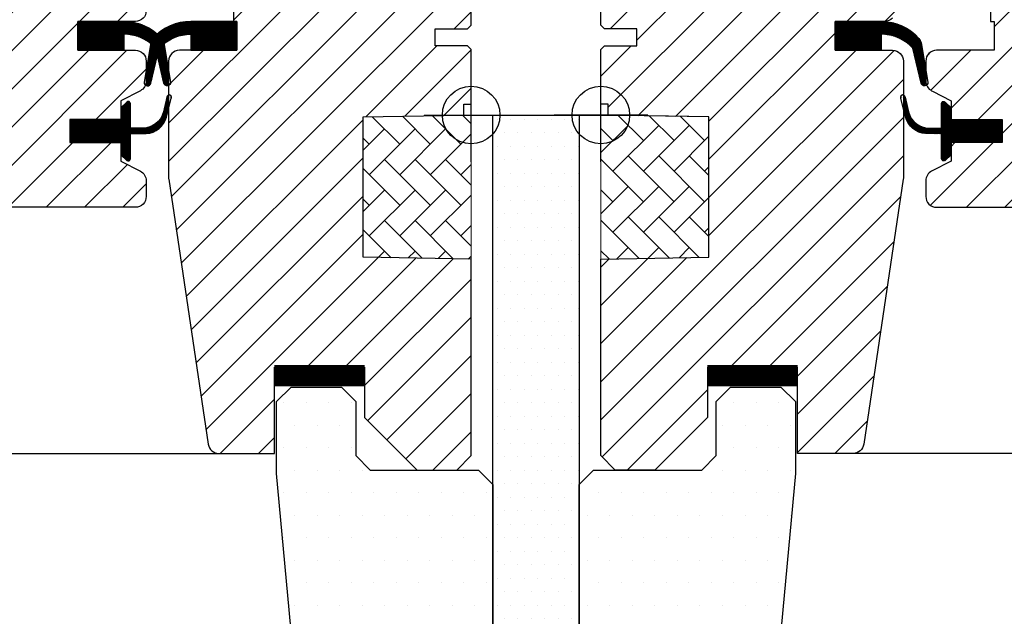
# Model space of a CAD drawing. Units: millimetres. Extents: x -1049 to 2078, y 20 to 1465.
# Drawn here: x 1438 to 1575, y 530 to 613 of the extents above; entities that cross this region are included whole.
import ezdxf

# ---------------------------------------------------------------- set-up
doc = ezdxf.new("R2010")
doc.units = ezdxf.units.MM
doc.header["$LTSCALE"] = 50
doc.header["$MEASUREMENT"] = 0
doc.layers.get('0').update_dxf_attribs({"linetype": 'CONTINUOUS'})
for name, color, linetype in [('C13', 6, 'CONTINUOUS'), ('RAMMER', 7, 'CONTINUOUS'), ('VELUX_EBY', 1, 'CONTINUOUS'), ('VELUX_GASKET', 1, 'CONTINUOUS'), ('VELUX_GGU', 1, 'CONTINUOUS'), ('VELUX_HATCH', 250, 'CONTINUOUS'), ('VELUX_ROOFWINDOW', 1, 'CONTINUOUS')]:
    doc.layers.add(name, color=color, linetype=linetype)
pattern_1 = [(45, (303.0304, -133.2854), (-2.65165, 2.65165), [])]
pattern_2 = [(135, (3119.19586, -390.51233), (0.088388348, 0.088388348), [])]
pattern_3 = [(45, (243.7524, -133.7854), (-2.6516504, 2.6516504), [])]

# ---------------------------------------------------------------- blocks, each defined once
blk = doc.blocks.new('*X10')
at = {"color": 0}
for p, q in [((3.64, -0.57), (3.64, -0.57)), ((5.51, -0.57), (5.51, -0.57)), ((7.39, -0.57), (7.39, -0.57)), ((9.26, -0.57), (9.26, -0.57)), ((11.14, -0.57), (11.14, -0.57)), ((13.01, -0.57), (13.01, -0.57)), ((14.89, -0.57), (14.89, -0.57)), ((4.58, -2.45), (4.58, -2.45)), ((6.45, -2.45), (6.45, -2.45)), ((8.33, -2.45), (8.33, -2.45)), ((10.2, -2.45), (10.2, -2.45)), ((12.08, -2.45), (12.08, -2.45)), ((13.95, -2.45), (13.95, -2.45)), ((3.64, -4.32), (3.64, -4.32)), ((5.51, -4.32), (5.51, -4.32)), ((7.39, -4.32), (7.39, -4.32)), ((9.26, -4.32), (9.26, -4.32)), ((11.14, -4.32), (11.14, -4.32)), ((13.01, -4.32), (13.01, -4.32)), ((14.89, -4.32), (14.89, -4.32)), ((4.58, -6.2), (4.58, -6.2)), ((6.45, -6.2), (6.45, -6.2)), ((8.33, -6.2), (8.33, -6.2)), ((10.2, -6.2), (10.2, -6.2)), ((12.08, -6.2), (12.08, -6.2)), ((13.95, -6.2), (13.95, -6.2)), ((3.64, -8.07), (3.64, -8.07)), ((5.51, -8.07), (5.51, -8.07)), ((7.39, -8.07), (7.39, -8.07)), ((9.26, -8.07), (9.26, -8.07)), ((11.14, -8.07), (11.14, -8.07)), ((13.01, -8.07), (13.01, -8.07)), ((14.89, -8.07), (14.89, -8.07)), ((4.58, -9.95), (4.58, -9.95)), ((6.45, -9.95), (6.45, -9.95)), ((8.33, -9.95), (8.33, -9.95)), ((10.2, -9.95), (10.2, -9.95)), ((12.08, -9.95), (12.08, -9.95)), ((13.95, -9.95), (13.95, -9.95)), ((3.64, -11.82), (3.64, -11.82)), ((5.51, -11.82), (5.51, -11.82)), ((7.39, -11.82), (7.39, -11.82)), ((9.26, -11.82), (9.26, -11.82)), ((11.14, -11.82), (11.14, -11.82)), ((13.01, -11.82), (13.01, -11.82)), ((14.89, -11.82), (14.89, -11.82)), ((4.58, -13.7), (4.58, -13.7)), ((6.45, -13.7), (6.45, -13.7)), ((8.33, -13.7), (8.33, -13.7)), ((10.2, -13.7), (10.2, -13.7)), ((12.08, -13.7), (12.08, -13.7)), ((13.95, -13.7), (13.95, -13.7)), ((3.64, -15.57), (3.64, -15.57)), ((5.51, -15.57), (5.51, -15.57)), ((7.39, -15.57), (7.39, -15.57)), ((9.26, -15.57), (9.26, -15.57)), ((11.14, -15.57), (11.14, -15.57)), ((13.01, -15.57), (13.01, -15.57)), ((14.89, -15.57), (14.89, -15.57)), ((4.58, -17.45), (4.58, -17.45)), ((6.45, -17.45), (6.45, -17.45)), ((8.33, -17.45), (8.33, -17.45)), ((10.2, -17.45), (10.2, -17.45)), ((12.08, -17.45), (12.08, -17.45)), ((13.95, -17.45), (13.95, -17.45)), ((3.64, -19.32), (3.64, -19.32)), ((5.51, -19.32), (5.51, -19.32)), ((7.39, -19.32), (7.39, -19.32)), ((9.26, -19.32), (9.26, -19.32)), ((11.14, -19.32), (11.14, -19.32)), ((13.01, -19.32), (13.01, -19.32)), ((14.89, -19.32), (14.89, -19.32)), ((4.58, -21.2), (4.58, -21.2)), ((6.45, -21.2), (6.45, -21.2)), ((8.33, -21.2), (8.33, -21.2)), ((10.2, -21.2), (10.2, -21.2)), ((12.08, -21.2), (12.08, -21.2)), ((13.95, -21.2), (13.95, -21.2)), ((3.64, -23.07), (3.64, -23.07)), ((5.51, -23.07), (5.51, -23.07)), ((7.39, -23.07), (7.39, -23.07)), ((9.26, -23.07), (9.26, -23.07)), ((11.14, -23.07), (11.14, -23.07)), ((13.01, -23.07), (13.01, -23.07)), ((14.89, -23.07), (14.89, -23.07)), ((4.58, -24.95), (4.58, -24.95)), ((6.45, -24.95), (6.45, -24.95)), ((8.33, -24.95), (8.33, -24.95)), ((10.2, -24.95), (10.2, -24.95)), ((12.08, -24.95), (12.08, -24.95)), ((13.95, -24.95), (13.95, -24.95)), ((3.64, -26.82), (3.64, -26.82)), ((5.51, -26.82), (5.51, -26.82)), ((7.39, -26.82), (7.39, -26.82)), ((9.26, -26.82), (9.26, -26.82)), ((11.14, -26.82), (11.14, -26.82)), ((13.01, -26.82), (13.01, -26.82)), ((14.89, -26.82), (14.89, -26.82)), ((4.58, -28.7), (4.58, -28.7)), ((6.45, -28.7), (6.45, -28.7)), ((8.33, -28.7), (8.33, -28.7)), ((10.2, -28.7), (10.2, -28.7)), ((12.08, -28.7), (12.08, -28.7)), ((13.95, -28.7), (13.95, -28.7)), ((3.64, -30.57), (3.64, -30.57)), ((5.51, -30.57), (5.51, -30.57)), ((7.39, -30.57), (7.39, -30.57)), ((9.26, -30.57), (9.26, -30.57)), ((11.14, -30.57), (11.14, -30.57)), ((13.01, -30.57), (13.01, -30.57)), ((14.89, -30.57), (14.89, -30.57)), ((4.58, -32.45), (4.58, -32.45)), ((6.45, -32.45), (6.45, -32.45)), ((8.33, -32.45), (8.33, -32.45)), ((10.2, -32.45), (10.2, -32.45)), ((12.08, -32.45), (12.08, -32.45)), ((13.95, -32.45), (13.95, -32.45)), ((3.64, -34.32), (3.64, -34.32)), ((5.51, -34.32), (5.51, -34.32)), ((7.39, -34.32), (7.39, -34.32)), ((9.26, -34.32), (9.26, -34.32)), ((11.14, -34.32), (11.14, -34.32)), ((13.01, -34.32), (13.01, -34.32)), ((14.89, -34.32), (14.89, -34.32)), ((4.58, -36.2), (4.58, -36.2)), ((6.45, -36.2), (6.45, -36.2)), ((8.33, -36.2), (8.33, -36.2)), ((10.2, -36.2), (10.2, -36.2)), ((12.08, -36.2), (12.08, -36.2)), ((13.95, -36.2), (13.95, -36.2)), ((3.64, -38.07), (3.64, -38.07)), ((5.51, -38.07), (5.51, -38.07)), ((7.39, -38.07), (7.39, -38.07)), ((9.26, -38.07), (9.26, -38.07)), ((11.14, -38.07), (11.14, -38.07)), ((13.01, -38.07), (13.01, -38.07)), ((14.89, -38.07), (14.89, -38.07)), ((4.58, -39.95), (4.58, -39.95)), ((6.45, -39.95), (6.45, -39.95)), ((8.33, -39.95), (8.33, -39.95)), ((10.2, -39.95), (10.2, -39.95)), ((12.08, -39.95), (12.08, -39.95)), ((13.95, -39.95), (13.95, -39.95)), ((3.64, -41.82), (3.64, -41.82)), ((5.51, -41.82), (5.51, -41.82)), ((7.39, -41.82), (7.39, -41.82)), ((9.26, -41.82), (9.26, -41.82)), ((11.14, -41.82), (11.14, -41.82)), ((13.01, -41.82), (13.01, -41.82)), ((14.89, -41.82), (14.89, -41.82)), ((4.58, -43.7), (4.58, -43.7)), ((6.45, -43.7), (6.45, -43.7)), ((8.33, -43.7), (8.33, -43.7)), ((10.2, -43.7), (10.2, -43.7)), ((12.08, -43.7), (12.08, -43.7)), ((13.95, -43.7), (13.95, -43.7)), ((3.64, -45.57), (3.64, -45.57)), ((5.51, -45.57), (5.51, -45.57)), ((7.39, -45.57), (7.39, -45.57)), ((9.26, -45.57), (9.26, -45.57)), ((11.14, -45.57), (11.14, -45.57)), ((13.01, -45.57), (13.01, -45.57)), ((14.89, -45.57), (14.89, -45.57)), ((4.58, -47.45), (4.58, -47.45)), ((6.45, -47.45), (6.45, -47.45)), ((8.33, -47.45), (8.33, -47.45)), ((10.2, -47.45), (10.2, -47.45)), ((12.08, -47.45), (12.08, -47.45)), ((13.95, -47.45), (13.95, -47.45)), ((3.64, -49.32), (3.64, -49.32)), ((5.51, -49.32), (5.51, -49.32)), ((7.39, -49.32), (7.39, -49.32)), ((9.26, -49.32), (9.26, -49.32)), ((11.14, -49.32), (11.14, -49.32)), ((13.01, -49.32), (13.01, -49.32)), ((14.89, -49.32), (14.89, -49.32)), ((4.58, -51.2), (4.58, -51.2)), ((6.45, -51.2), (6.45, -51.2)), ((8.33, -51.2), (8.33, -51.2)), ((10.2, -51.2), (10.2, -51.2)), ((12.08, -51.2), (12.08, -51.2)), ((13.95, -51.2), (13.95, -51.2)), ((3.64, -53.07), (3.64, -53.07)), ((5.51, -53.07), (5.51, -53.07)), ((7.39, -53.07), (7.39, -53.07)), ((9.26, -53.07), (9.26, -53.07)), ((11.14, -53.07), (11.14, -53.07)), ((13.01, -53.07), (13.01, -53.07)), ((14.89, -53.07), (14.89, -53.07)), ((4.58, -54.95), (4.58, -54.95)), ((6.45, -54.95), (6.45, -54.95)), ((8.33, -54.95), (8.33, -54.95)), ((10.2, -54.95), (10.2, -54.95)), ((12.08, -54.95), (12.08, -54.95)), ((13.95, -54.95), (13.95, -54.95)), ((3.64, -56.82), (3.64, -56.82)), ((5.51, -56.82), (5.51, -56.82)), ((7.39, -56.82), (7.39, -56.82)), ((9.26, -56.82), (9.26, -56.82)), ((11.14, -56.82), (11.14, -56.82)), ((13.01, -56.82), (13.01, -56.82)), ((14.89, -56.82), (14.89, -56.82)), ((4.58, -58.7), (4.58, -58.7)), ((6.45, -58.7), (6.45, -58.7)), ((8.33, -58.7), (8.33, -58.7)), ((10.2, -58.7), (10.2, -58.7)), ((12.08, -58.7), (12.08, -58.7)), ((13.95, -58.7), (13.95, -58.7)), ((3.64, -60.57), (3.64, -60.57)), ((5.51, -60.57), (5.51, -60.57)), ((7.39, -60.57), (7.39, -60.57)), ((9.26, -60.57), (9.26, -60.57)), ((11.14, -60.57), (11.14, -60.57)), ((13.01, -60.57), (13.01, -60.57)), ((14.89, -60.57), (14.89, -60.57)), ((4.58, -62.45), (4.58, -62.45)), ((6.45, -62.45), (6.45, -62.45)), ((8.33, -62.45), (8.33, -62.45)), ((10.2, -62.45), (10.2, -62.45)), ((12.08, -62.45), (12.08, -62.45)), ((13.95, -62.45), (13.95, -62.45)), ((3.64, -64.32), (3.64, -64.32)), ((5.51, -64.32), (5.51, -64.32)), ((7.39, -64.32), (7.39, -64.32)), ((9.26, -64.32), (9.26, -64.32)), ((11.14, -64.32), (11.14, -64.32)), ((13.01, -64.32), (13.01, -64.32)), ((14.89, -64.32), (14.89, -64.32)), ((4.58, -66.2), (4.58, -66.2)), ((6.45, -66.2), (6.45, -66.2)), ((8.33, -66.2), (8.33, -66.2)), ((10.2, -66.2), (10.2, -66.2)), ((12.08, -66.2), (12.08, -66.2)), ((13.95, -66.2), (13.95, -66.2)), ((3.64, -68.07), (3.64, -68.07)), ((5.51, -68.07), (5.51, -68.07)), ((7.39, -68.07), (7.39, -68.07)), ((9.26, -68.07), (9.26, -68.07)), ((11.14, -68.07), (11.14, -68.07)), ((13.01, -68.07), (13.01, -68.07)), ((14.89, -68.07), (14.89, -68.07)), ((4.58, -69.95), (4.58, -69.95)), ((6.45, -69.95), (6.45, -69.95)), ((8.33, -69.95), (8.33, -69.95)), ((10.2, -69.95), (10.2, -69.95)), ((12.08, -69.95), (12.08, -69.95)), ((13.95, -69.95), (13.95, -69.95)), ((3.64, -71.82), (3.64, -71.82)), ((5.51, -71.82), (5.51, -71.82)), ((7.39, -71.82), (7.39, -71.82)), ((9.26, -71.82), (9.26, -71.82)), ((11.14, -71.82), (11.14, -71.82)), ((13.01, -71.82), (13.01, -71.82)), ((14.89, -71.82), (14.89, -71.82)), ((6.45, -73.7), (6.45, -73.7)), ((8.33, -73.7), (8.33, -73.7)), ((10.2, -73.7), (10.2, -73.7)), ((12.08, -73.7), (12.08, -73.7))]:
    blk.add_line(p, q, dxfattribs=at)
blk = doc.blocks.new('*X11')
at = {"color": 0}
for p, q in [((-26.05, -39.95), (-26.05, -39.95)), ((-22.92, -39.95), (-22.92, -39.95)), ((-19.8, -39.95), (-19.8, -39.95)), ((-16.67, -39.95), (-16.67, -39.95)), ((36.45, -39.95), (36.45, -39.95)), ((39.58, -39.95), (39.58, -39.95)), ((42.7, -39.95), (42.7, -39.95)), ((-24.49, -43.07), (-24.49, -43.07)), ((-21.36, -43.07), (-21.36, -43.07)), ((-18.24, -43.07), (-18.24, -43.07)), ((34.89, -43.07), (34.89, -43.07)), ((38.01, -43.07), (38.01, -43.07)), ((41.14, -43.07), (41.14, -43.07)), ((44.26, -43.07), (44.26, -43.07)), ((-26.05, -46.2), (-26.05, -46.2)), ((-22.92, -46.2), (-22.92, -46.2)), ((-19.8, -46.2), (-19.8, -46.2)), ((-16.67, -46.2), (-16.67, -46.2)), ((36.45, -46.2), (36.45, -46.2)), ((39.58, -46.2), (39.58, -46.2)), ((42.7, -46.2), (42.7, -46.2)), ((-24.49, -49.32), (-24.49, -49.32)), ((-21.36, -49.32), (-21.36, -49.32)), ((-18.24, -49.32), (-18.24, -49.32)), ((-15.11, -49.32), (-15.11, -49.32)), ((-11.99, -49.32), (-11.99, -49.32)), ((-8.86, -49.32), (-8.86, -49.32)), ((-5.74, -49.32), (-5.74, -49.32)), ((-2.61, -49.32), (-2.61, -49.32)), ((0.51, -49.32), (0.51, -49.32)), ((19.26, -49.32), (19.26, -49.32)), ((22.39, -49.32), (22.39, -49.32)), ((25.51, -49.32), (25.51, -49.32)), ((28.64, -49.32), (28.64, -49.32)), ((31.76, -49.32), (31.76, -49.32)), ((34.89, -49.32), (34.89, -49.32)), ((38.01, -49.32), (38.01, -49.32)), ((41.14, -49.32), (41.14, -49.32)), ((44.26, -49.32), (44.26, -49.32)), ((-26.05, -52.45), (-26.05, -52.45)), ((-22.92, -52.45), (-22.92, -52.45)), ((-19.8, -52.45), (-19.8, -52.45)), ((-16.67, -52.45), (-16.67, -52.45)), ((-13.55, -52.45), (-13.55, -52.45)), ((-10.42, -52.45), (-10.42, -52.45)), ((-7.3, -52.45), (-7.3, -52.45)), ((-4.17, -52.45), (-4.17, -52.45)), ((-1.05, -52.45), (-1.05, -52.45)), ((2.08, -52.45), (2.08, -52.45)), ((17.7, -52.45), (17.7, -52.45)), ((20.83, -52.45), (20.83, -52.45)), ((23.95, -52.45), (23.95, -52.45)), ((27.08, -52.45), (27.08, -52.45)), ((30.2, -52.45), (30.2, -52.45)), ((33.33, -52.45), (33.33, -52.45)), ((36.45, -52.45), (36.45, -52.45)), ((39.58, -52.45), (39.58, -52.45)), ((42.7, -52.45), (42.7, -52.45)), ((-24.49, -55.57), (-24.49, -55.57)), ((-21.36, -55.57), (-21.36, -55.57)), ((-18.24, -55.57), (-18.24, -55.57)), ((-15.11, -55.57), (-15.11, -55.57)), ((-11.99, -55.57), (-11.99, -55.57)), ((-8.86, -55.57), (-8.86, -55.57)), ((-5.74, -55.57), (-5.74, -55.57)), ((-2.61, -55.57), (-2.61, -55.57)), ((0.51, -55.57), (0.51, -55.57)), ((16.14, -55.57), (16.14, -55.57)), ((19.26, -55.57), (19.26, -55.57)), ((22.39, -55.57), (22.39, -55.57)), ((25.51, -55.57), (25.51, -55.57)), ((28.64, -55.57), (28.64, -55.57)), ((31.76, -55.57), (31.76, -55.57)), ((34.89, -55.57), (34.89, -55.57)), ((38.01, -55.57), (38.01, -55.57)), ((41.14, -55.57), (41.14, -55.57)), ((44.26, -55.57), (44.26, -55.57)), ((-26.05, -58.7), (-26.05, -58.7)), ((-22.92, -58.7), (-22.92, -58.7)), ((-19.8, -58.7), (-19.8, -58.7)), ((-16.67, -58.7), (-16.67, -58.7)), ((-13.55, -58.7), (-13.55, -58.7)), ((-10.42, -58.7), (-10.42, -58.7)), ((-7.3, -58.7), (-7.3, -58.7)), ((-4.17, -58.7), (-4.17, -58.7)), ((-1.05, -58.7), (-1.05, -58.7)), ((2.08, -58.7), (2.08, -58.7)), ((17.7, -58.7), (17.7, -58.7)), ((20.83, -58.7), (20.83, -58.7)), ((23.95, -58.7), (23.95, -58.7)), ((27.08, -58.7), (27.08, -58.7)), ((30.2, -58.7), (30.2, -58.7)), ((33.33, -58.7), (33.33, -58.7)), ((36.45, -58.7), (36.45, -58.7)), ((39.58, -58.7), (39.58, -58.7)), ((42.7, -58.7), (42.7, -58.7)), ((-24.49, -61.82), (-24.49, -61.82)), ((-21.36, -61.82), (-21.36, -61.82)), ((-18.24, -61.82), (-18.24, -61.82)), ((-15.11, -61.82), (-15.11, -61.82)), ((-11.99, -61.82), (-11.99, -61.82)), ((-8.86, -61.82), (-8.86, -61.82)), ((-5.74, -61.82), (-5.74, -61.82)), ((-2.61, -61.82), (-2.61, -61.82)), ((0.51, -61.82), (0.51, -61.82)), ((16.14, -61.82), (16.14, -61.82)), ((19.26, -61.82), (19.26, -61.82)), ((22.39, -61.82), (22.39, -61.82)), ((25.51, -61.82), (25.51, -61.82)), ((28.64, -61.82), (28.64, -61.82)), ((31.76, -61.82), (31.76, -61.82)), ((34.89, -61.82), (34.89, -61.82)), ((38.01, -61.82), (38.01, -61.82)), ((41.14, -61.82), (41.14, -61.82)), ((-22.92, -64.95), (-22.92, -64.95)), ((-19.8, -64.95), (-19.8, -64.95)), ((-16.67, -64.95), (-16.67, -64.95)), ((-13.55, -64.95), (-13.55, -64.95)), ((-10.42, -64.95), (-10.42, -64.95)), ((-7.3, -64.95), (-7.3, -64.95)), ((-4.17, -64.95), (-4.17, -64.95)), ((-1.05, -64.95), (-1.05, -64.95)), ((2.08, -64.95), (2.08, -64.95)), ((17.7, -64.95), (17.7, -64.95)), ((20.83, -64.95), (20.83, -64.95)), ((23.95, -64.95), (23.95, -64.95)), ((27.08, -64.95), (27.08, -64.95)), ((30.2, -64.95), (30.2, -64.95)), ((33.33, -64.95), (33.33, -64.95)), ((36.45, -64.95), (36.45, -64.95)), ((39.58, -64.95), (39.58, -64.95)), ((42.7, -64.95), (42.7, -64.95)), ((-24.49, -68.07), (-24.49, -68.07)), ((-21.36, -68.07), (-21.36, -68.07)), ((-18.24, -68.07), (-18.24, -68.07)), ((-15.11, -68.07), (-15.11, -68.07)), ((-11.99, -68.07), (-11.99, -68.07)), ((-8.86, -68.07), (-8.86, -68.07)), ((-5.74, -68.07), (-5.74, -68.07)), ((-2.61, -68.07), (-2.61, -68.07)), ((0.51, -68.07), (0.51, -68.07)), ((16.14, -68.07), (16.14, -68.07)), ((19.26, -68.07), (19.26, -68.07)), ((22.39, -68.07), (22.39, -68.07)), ((25.51, -68.07), (25.51, -68.07)), ((28.64, -68.07), (28.64, -68.07)), ((31.76, -68.07), (31.76, -68.07)), ((34.89, -68.07), (34.89, -68.07)), ((38.01, -68.07), (38.01, -68.07)), ((41.14, -68.07), (41.14, -68.07))]:
    blk.add_line(p, q, dxfattribs=at)
blk = doc.blocks.new('V21EBY_large')
at = {"layer": 'VELUX_EBY', "color": 1}
blk.add_lwpolyline([(15, 0), (15, -72), (13, -74), (5, -74), (3, -72), (3, 0)], close=True, dxfattribs=at)
for points in [[(3, -61.55), (3, -74)], [(-19.7, -128.54), (-27, -49.8), (-27, -39.8), (-25, -37.8), (-18, -37.8), (-16, -39.8), (-16, -47.3), (-14, -49.3), (1, -49.3), (3, -51.3), (3, -74)]]:
    blk.add_lwpolyline(points, dxfattribs=at)
blk.add_lwpolyline([(15, -74), (15, -51.3), (17, -49.3), (32, -49.3), (34, -47.3), (34, -39.8), (36, -37.8), (43, -37.8), (45, -39.8), (45, -49.8), (37.7, -128.54, -0.387373)], format="xyb", dxfattribs=at)
at = {"layer": 'VELUX_HATCH', "color": 1, "linetype": 'Continuous'}
for name in ['*X10', '*X11']:
    blk.add_blockref(name, (0, 0), dxfattribs=at)
blk = doc.blocks.new('V21_PAKNING')
at = {"layer": 'VELUX_ROOFWINDOW', "const_width": 3}
blk.add_lwpolyline([(27.3, -36.2), (14.8, -36.2)], dxfattribs=at)
blk = doc.blocks.new('V21SKB_HMG')
at = {"layer": 'VELUX_ROOFWINDOW', "color": 1}
for p, q in [((1740, 593.5), (1740, 606.5)), ((1758, 593.5), (1758, 606.5)), ((1733.5, 600), (1746.5, 600)), ((1764.5, 600), (1751.5, 600))]:
    blk.add_line(p, q, dxfattribs=at)
for centre in [(1740, 600), (1758, 600)]:
    blk.add_circle(centre, 4, dxfattribs=at)
blk = doc.blocks.new('V22 GGL B-B')
at = {"layer": 'VELUX_GASKET'}
h = blk.add_hatch(dxfattribs=at)
h.set_pattern_fill('ANSI31', color=256, style=0)
h.set_pattern_definition([(135, (2916.29585, -390.51233), (0.088388348, 0.088388348), [])])
h.paths.add_polyline_path([(1482.5, 609), (1482.5, 613), (1488.91, 613, -0.214434), (1494.15, 610.65, -0.05), (1494.46, 610.02), (1494.47, 609.95, 0.056576), (1493.43, 608.81), (1493.32, 609.3, 0.182707), (1489.52, 611.19), (1488.91, 611.25), (1488.91, 609)])
h.paths.add_polyline_path([(1493.43, 608.81, -0.056576), (1494.47, 609.95), (1495.1, 606.27), (1495.1, 604.09, -0.474432), (1494.44, 604.44)])
h = blk.add_hatch(dxfattribs=at)
h.set_pattern_fill('ANSI31', color=256, style=0)
h.set_pattern_definition(pattern_2)
h.paths.add_polyline_path([(1685.4, 609), (1685.4, 613), (1691.81, 613, -0.214434), (1697.05, 610.65, -0.05), (1697.36, 610.02), (1697.37, 609.95, 0.056576), (1696.33, 608.81), (1696.22, 609.3, 0.182707), (1692.42, 611.19), (1691.81, 611.25), (1691.81, 609)])
h.paths.add_polyline_path([(1696.33, 608.81, -0.056576), (1697.37, 609.95), (1698, 606.27), (1698, 604.09, -0.474432), (1697.34, 604.44)])
h = blk.add_hatch(dxfattribs=at)
h.set_pattern_fill('ANSI31', color=256, style=0)
h.set_pattern_definition(pattern_2)
h.paths.add_polyline_path([(1701.59, 613), (1701.09, 613, 0.183), (1696.45, 611.24, -0.030246), (1697.05, 610.65, -0.055278), (1697.38, 609.95, -0.142068), (1700.48, 611.19), (1701.09, 611.25), (1701.09, 609), (1707.5, 609), (1707.5, 613), (1706.3, 613), (1706.3, 613), (1701.59, 613)])
h.paths.add_polyline_path([(1694.9, 606.27), (1694.9, 604.71, -0.095508), (1694.79, 604.16, 0.541442), (1695.56, 604.42), (1696.45, 608.3), (1696.22, 609.3, 0.039007), (1695.53, 609.94)])
h = blk.add_hatch(dxfattribs=at)
h.set_pattern_fill('ANSI31', color=256, style=0)
h.set_pattern_definition([(45, (70.80413, -390.51233), (-0.088388348, 0.088388348), [])])
h.paths.add_polyline_path([(1505.7, 599.4), (1498.6, 599.4), (1498.6, 601.02), (1497.81, 601.81, 0.668166), (1497.3, 601.6), (1497.3, 598.19), (1495.76, 598.16, -0.357566), (1492.72, 600.45), (1492.22, 602.51, 0.336997), (1492, 602.8), (1492, 600.95), (1492.3, 599.73, 0.334355), (1495.09, 597.44), (1497.3, 597.39), (1497.3, 593.92, 0.668166), (1497.81, 593.71), (1498.6, 594.5), (1498.6, 596.2), (1505.7, 596.2)])
h = blk.add_hatch(dxfattribs=at)
h.set_pattern_fill('ANSI31', color=256, style=0)
h.set_pattern_definition(pattern_2)
h.paths.add_polyline_path([(1684.3, 599.4), (1691.4, 599.4), (1691.4, 601.02), (1692.19, 601.81, -0.668166), (1692.7, 601.6), (1692.7, 598.19), (1694.24, 598.16, 0.357566), (1697.28, 600.45), (1697.78, 602.51, -0.336997), (1698, 602.8), (1698, 600.95), (1697.7, 599.73, -0.334355), (1694.91, 597.44), (1692.7, 597.39), (1692.7, 593.92, -0.668166), (1692.19, 593.71), (1691.4, 594.5), (1691.4, 596.2), (1684.3, 596.2)])
at = {"layer": 'VELUX_HATCH'}
h = blk.add_hatch(dxfattribs=at)
h.set_pattern_fill('ANSI31', color=1, scale=30, style=0)
h.set_pattern_definition(pattern_1)
h.paths.add_polyline_path([(1483, 674.2, 0.414217), (1481.5, 675.7), (1468.5, 675.7, -0.414201), (1467.5, 676.7), (1467.5, 678.7, 0.414221), (1466, 680.2), (1451.5, 680.2, 0.41422), (1450, 678.7), (1450, 612.5), (1450.5, 612), (1455, 612), (1455, 609.6), (1450.5, 609.6), (1450, 609.1), (1450, 601.5), (1451, 601.5), (1451, 599.98), (1465, 599.74), (1465, 580.26), (1450, 580), (1450, 552.7), (1452, 550.7), (1457.5, 550.7), (1464.8, 558), (1464.8, 565), (1477.3, 565), (1477.3, 553), (1485.01, 553, 0.371465), (1486.49, 554.28), (1491.98, 591.09, 0.036989), (1492, 591.31), (1492, 600.95), (1491.65, 602.37, -0.654716), (1492, 602.8), (1492, 607.5, 0.414214), (1490.5, 609), (1482.5, 609), (1482.5, 613), (1489.4, 613, 0.198918), (1490.46, 613.44), (1491.56, 614.54, 0.198912), (1492, 615.6), (1492, 624.5, 0.414214), (1490.5, 626), (1483, 626)])
h = blk.add_hatch(dxfattribs=at)
h.set_pattern_fill('ANSI31', color=1, scale=30, style=0)
h.set_pattern_definition(pattern_1)
edge = h.paths.add_edge_path()
edge.add_arc((1537.39, 647.9), 2, 354.1517, 450.0001)
edge.add_line((1537.39, 649.9), (1533.4, 649.9))
edge.add_arc((1530.6, 649.9), 2.8, -180.0002, 0.0002, ccw=False)
edge.add_line((1527.8, 649.9), (1524.1, 649.9))
edge.add_arc((1524.1, 651.4), 1.5, 179.9308, 270.0687, ccw=False)
edge.add_line((1522.6, 651.4), (1522.6, 678.4))
edge.add_arc((1521.1, 678.4), 1.5, 0.0009, 89.9997)
edge.add_line((1521.1, 679.9), (1505.6, 679.9))
edge.add_arc((1505.6, 678.4), 1.5, 90, 180)
edge.add_line((1504.1, 678.4), (1504.1, 613))
edge.add_line((1504.1, 613), (1504.57, 613))
edge.add_line((1504.57, 613), (1504.6, 613))
edge.add_line((1504.6, 613), (1504.6, 609))
edge.add_line((1504.6, 609), (1496.6, 609))
edge.add_arc((1496.6, 607.5), 1.5, 90.0003, 180)
edge.add_line((1495.1, 607.5), (1495.1, 604.71))
edge.add_arc((1496.6, 604.71), 1.5, 180, 242.8)
edge.add_line((1495.91, 603.38), (1496.03, 603.32))
edge.add_line((1496.03, 603.32), (1498.6, 602))
edge.add_line((1498.6, 602), (1498.6, 599.4))
edge.add_line((1498.6, 599.4), (1505.7, 599.4))
edge.add_line((1505.7, 599.4), (1505.7, 596.2))
edge.add_line((1505.7, 596.2), (1498.6, 596.2))
edge.add_line((1498.6, 596.2), (1498.6, 593.6))
edge.add_line((1498.6, 593.6), (1495.91, 592.22))
edge.add_arc((1496.6, 590.89), 1.5, 117.2002, 179.9982)
edge.add_line((1495.1, 590.89), (1495.1, 588.7))
edge.add_arc((1496.6, 588.7), 1.5, 180.0013, 269.9992)
edge.add_line((1496.6, 587.2), (1524.6, 587.2))
edge.add_arc((1524.6, 588.7), 1.5, 269.9993, 360.0002)
edge.add_line((1526.1, 588.7), (1526.1, 592.7))
edge.add_arc((1527.1, 592.7), 1, 90.0008, 179.9999, ccw=False)
edge.add_line((1527.1, 593.7), (1532.35, 593.7))
edge.add_arc((1532.35, 595.2), 1.5, 270.0006, 354.2661)
edge.add_line((1533.84, 595.05), (1539.37, 647.69))
h = blk.add_hatch(dxfattribs=at)
h.set_pattern_fill('ANSI31', color=1, scale=30, style=0)
h.set_pattern_definition(pattern_3)
edge = h.paths.add_edge_path()
edge.add_arc((1684.4, 678.4), 1.5, 0, 90, ccw=False)
edge.add_line((1685.9, 678.4), (1685.9, 626))
edge.add_line((1685.9, 626), (1693.4, 626))
edge.add_arc((1693.4, 624.5), 1.5, 0, 90, ccw=False)
edge.add_line((1694.9, 624.5), (1694.9, 614.5))
edge.add_arc((1693.4, 614.5), 1.5, 270, 360, ccw=False)
edge.add_line((1693.4, 613), (1685.4, 613))
edge.add_line((1685.4, 613), (1685.4, 609))
edge.add_line((1685.4, 609), (1693.4, 609))
edge.add_arc((1693.4, 607.5), 1.5, 0, 89.9588, ccw=False)
edge.add_line((1694.9, 607.5), (1694.9, 604.71))
edge.add_arc((1693.4, 604.71), 1.5, -62.8, 0, ccw=False)
edge.add_line((1694.09, 603.38), (1691.4, 602))
edge.add_line((1691.4, 602), (1691.4, 599.4))
edge.add_line((1691.4, 599.4), (1684.3, 599.4))
edge.add_line((1684.3, 599.4), (1684.3, 596.2))
edge.add_line((1684.3, 596.2), (1691.4, 596.2))
edge.add_line((1691.4, 596.2), (1691.4, 593.6))
edge.add_line((1691.4, 593.6), (1694.09, 592.22))
edge.add_arc((1693.4, 590.89), 1.5, 0.0019, 62.7993, ccw=False)
edge.add_line((1694.9, 590.89), (1694.9, 588.7))
edge.add_arc((1693.4, 588.7), 1.5, 270.0005, 359.9987, ccw=False)
edge.add_line((1693.4, 587.2), (1665.4, 587.2))
edge.add_arc((1665.4, 588.7), 1.5, 180, 270, ccw=False)
edge.add_line((1663.9, 588.7), (1663.9, 592.7))
edge.add_arc((1662.9, 592.7), 1, 0, 90)
edge.add_line((1662.9, 593.7), (1657.65, 593.7))
edge.add_arc((1657.65, 595.2), 1.5, 186.0003, 269.9999, ccw=False)
edge.add_line((1656.16, 595.04), (1650.63, 647.69))
edge.add_arc((1652.61, 647.9), 2, 89.849, 186.1512, ccw=False)
edge.add_line((1652.61, 649.9), (1656.6, 649.9))
edge.add_arc((1659.4, 649.9), 2.8, 179.9998, 360.0002)
edge.add_line((1662.2, 649.9), (1665.9, 649.9))
edge.add_arc((1665.9, 651.4), 1.5, 269.9999, 360.0008)
edge.add_line((1667.4, 651.4), (1667.4, 678.4))
edge.add_arc((1668.9, 678.4), 1.5, 90.0003, 179.9991, ccw=False)
edge.add_line((1668.9, 679.9), (1684.4, 679.9))
h = blk.add_hatch(dxfattribs=at)
h.set_pattern_fill('ANSI31', color=1, scale=30, style=0)
h.set_pattern_definition(pattern_3)
edge = h.paths.add_edge_path(flags=0)
edge.add_arc((1708.5, 674.2), 1.5, 450, 540, ccw=False)
edge.add_line((1708.5, 675.7), (1721.5, 675.7))
edge.add_arc((1721.5, 676.7), 1, 270, 360)
edge.add_line((1722.5, 676.7), (1722.5, 678.7))
edge.add_arc((1724, 678.7), 1.5, 450, 540, ccw=False)
edge.add_line((1724, 680.2), (1738.5, 680.2))
edge.add_arc((1738.5, 678.7), 1.5, 360, 450, ccw=False)
edge.add_line((1740, 678.7), (1740, 612.5))
edge.add_line((1740, 612.5), (1739.5, 612))
edge.add_line((1739.5, 612), (1735, 612))
edge.add_line((1735, 612), (1735, 609.6))
edge.add_line((1735, 609.6), (1739.5, 609.6))
edge.add_line((1739.5, 609.6), (1740, 609.1))
edge.add_line((1740, 609.1), (1740, 601.5))
edge.add_line((1740, 601.5), (1739, 601.5))
edge.add_line((1739, 601.5), (1739, 599.98))
edge.add_line((1739, 599.98), (1725, 599.74))
edge.add_line((1725, 599.74), (1725, 580.26))
edge.add_line((1725, 580.26), (1740, 580))
edge.add_line((1740, 580), (1740, 552.7))
edge.add_line((1740, 552.7), (1738, 550.7))
edge.add_line((1738, 550.7), (1732.5, 550.7))
edge.add_line((1732.5, 550.7), (1725.2, 558))
edge.add_line((1725.2, 558), (1725.2, 565))
edge.add_line((1725.2, 565), (1712.7, 565))
edge.add_line((1712.7, 565), (1712.7, 553))
edge.add_line((1712.7, 553), (1704.99, 553))
edge.add_arc((1704.99, 554.5), 1.5, 188.4868, 270, ccw=False)
edge.add_line((1703.51, 554.28), (1698.02, 591.09))
edge.add_arc((1699.5, 591.31), 1.5, 180, 188.4868, ccw=False)
edge.add_line((1698, 591.31), (1698, 607.5))
edge.add_arc((1699.5, 607.5), 1.5, 450, 540, ccw=False)
edge.add_line((1699.5, 609), (1707.5, 609))
edge.add_line((1707.5, 609), (1707.5, 613))
edge.add_line((1707.5, 613), (1707, 613))
edge.add_line((1707, 613), (1707, 674.2))
at = {"layer": 'VELUX_HATCH', "linetype": 'Continuous', "lineweight": 0}
h = blk.add_hatch(dxfattribs=at)
h.set_pattern_fill('AR-HBONE', color=1, scale=0.75, angle=90, style=0)
h.set_pattern_definition([(135, (303.0304, -133.2854), (-4.242641, -1e-14), [9, -3]), (225, (300.909, -131.164), (-4.242641, -1e-14), [9, -3])])
edge = h.paths.add_edge_path()
edge.add_line((1450, 600), (1450, 580))
edge.add_line((1450, 580), (1465, 580.26))
edge.add_line((1465, 580.26), (1465, 599.74))
edge.add_line((1465, 599.74), (1450, 600))
h = blk.add_hatch(dxfattribs=at)
h.set_pattern_fill('AR-HBONE', color=1, scale=0.75, angle=90, style=0)
h.set_pattern_definition([(135, (243.7524, -133.7854), (-4.2426407, -1e-14), [9, -3]), (225, (241.631, -131.664), (-4.2426407, -1e-14), [9, -3])])
edge = h.paths.add_edge_path()
edge.add_line((1740, 600), (1740, 580))
edge.add_line((1740, 580), (1725, 580.26))
edge.add_line((1725, 580.26), (1725, 599.74))
edge.add_line((1725, 599.74), (1740, 600))
at = {"color": 7, "linetype": 'Continuous', "lineweight": 30}
for p, q in [((1691.81, 613), (1686.6, 613)), ((1691.4, 596.2), (1686.4, 596.2))]:
    blk.add_line(p, q, dxfattribs=at)
at = {"layer": 'C13', "color": 1}
for p, q in [((1450, 593.5), (1450, 606.5)), ((1740, 593.5), (1740, 606.5)), ((1443.5, 600), (1456.5, 600)), ((1733.5, 600), (1746.5, 600))]:
    blk.add_line(p, q, dxfattribs=at)
for centre in [(1450, 600), (1740, 600)]:
    blk.add_circle(centre, 4, dxfattribs=at)
at = {"layer": 'RAMMER'}
blk.add_line((1701.59, 613), (1706.3, 613), dxfattribs=at)
at = {"layer": 'VELUX_GASKET'}
for points in [[(1489.52, 611.19), (1488.91, 611.25), (1488.91, 609), (1482.5, 609), (1482.5, 613), (1488.91, 613, -0.214434), (1494.15, 610.65, -0.05), (1494.46, 610.02), (1495.39, 604.58, -0.942754), (1494.44, 604.44), (1493.32, 609.3, 0.182632), (1489.52, 611.19)], [(1692.42, 611.19), (1691.81, 611.25), (1691.81, 609), (1685.4, 609), (1685.4, 613), (1691.81, 613, -0.214434), (1697.05, 610.65, -0.05), (1697.36, 610.02), (1698.29, 604.58, -0.942754), (1697.34, 604.44), (1696.22, 609.3, 0.182632), (1692.42, 611.19)], [(1700.48, 611.19), (1701.09, 611.25), (1701.09, 609), (1707.5, 609), (1707.5, 613), (1701.09, 613, 0.214434), (1695.85, 610.65, 0.05), (1695.54, 610.02), (1694.61, 604.58, 0.942754), (1695.56, 604.44), (1696.68, 609.3, -0.182632), (1700.48, 611.19)], [(1491.65, 602.37, -1.272466), (1492.22, 602.51, 1.272466), (1491.65, 602.37, -1.272466), (1492.22, 602.51), (1492.72, 600.45, 0.357566), (1495.76, 598.16), (1497.3, 598.19), (1497.3, 601.6, -0.668166), (1497.81, 601.81), (1498.6, 601.02), (1498.6, 599.4), (1505.7, 599.4), (1505.7, 596.2), (1498.6, 596.2), (1498.6, 594.5), (1497.81, 593.71, -0.668166), (1497.3, 593.92), (1497.3, 597.39), (1495.09, 597.44, -0.334355), (1492.3, 599.73), (1491.65, 602.37)], [(1698.35, 602.37, 1.272466), (1697.78, 602.51, -1.272466), (1698.35, 602.37, 1.272466), (1697.78, 602.51), (1697.28, 600.45, -0.357566), (1694.24, 598.16), (1692.7, 598.19), (1692.7, 601.6, 0.668166), (1692.19, 601.81), (1691.4, 601.02), (1691.4, 599.4), (1684.3, 599.4), (1684.3, 596.2), (1691.4, 596.2), (1691.4, 594.5), (1692.19, 593.71, 0.668166), (1692.7, 593.92), (1692.7, 597.39), (1694.91, 597.44, 0.334355), (1697.7, 599.73), (1698.35, 602.37)]]:
    blk.add_lwpolyline(points, format="xyb", dxfattribs=at)
at = {"layer": 'VELUX_HATCH', "color": 1, "linetype": 'Continuous', "lineweight": 0}
for points in [[(1450, 600), (1450, 580), (1465, 580.26), (1465, 599.74), (1450, 600)], [(1740, 600), (1740, 580), (1725, 580.26), (1725, 599.74), (1740, 600)]]:
    blk.add_lwpolyline(points, dxfattribs=at)
at = {"layer": 'VELUX_ROOFWINDOW', "color": 1}
for p, q in [((1590, 553), (1484.91, 553)), ((1600, 553), (1705.09, 553))]:
    blk.add_line(p, q, dxfattribs=at)
at = {"layer": 'VELUX_ROOFWINDOW'}
for points in [[(1490.46, 613.44, -0.198918), (1489.4, 613), (1482.5, 613), (1482.5, 609), (1490.5, 609, -0.414214), (1492, 607.5), (1492, 591.31, -0.037137), (1491.98, 591.09), (1486.49, 554.28, -0.371465), (1485.01, 553), (1477.3, 553), (1477.3, 565), (1464.8, 565), (1464.8, 558), (1457.5, 550.7), (1452, 550.7), (1450, 552.7), (1450, 580), (1465, 580.26), (1465, 599.74), (1451, 599.98), (1451, 601.5), (1450, 601.5), (1450, 609.1), (1450.5, 609.6), (1455, 609.6), (1455, 612), (1450.5, 612), (1450, 612.5), (1450, 678.7, -0.41422)], [(1521.1, 679.9), (1505.6, 679.9, 0.414214), (1504.1, 678.4), (1504.1, 613), (1504.57, 613), (1504.6, 613), (1504.6, 609), (1496.6, 609, 0.414212), (1495.1, 607.5), (1495.1, 604.71, 0.281087), (1495.91, 603.38), (1496.03, 603.32), (1498.6, 602), (1498.6, 599.4), (1505.7, 599.4), (1505.7, 596.2), (1498.6, 596.2), (1498.6, 593.6), (1495.91, 592.22, 0.281078), (1495.1, 590.89), (1495.1, 588.7, 0.414203), (1496.6, 587.2), (1524.6, 587.2, 0.414218)], [(1684.4, 679.9, -0.414214), (1685.9, 678.4), (1685.9, 626), (1693.4, 626, -0.414214), (1694.9, 624.5), (1694.9, 614.5, -0.414214), (1693.4, 613), (1685.4, 613), (1685.4, 609), (1693.4, 609, -0.414003), (1694.9, 607.5), (1694.9, 604.71, -0.281087), (1694.09, 603.38), (1691.4, 602), (1691.4, 599.4), (1684.3, 599.4), (1684.3, 596.2), (1691.4, 596.2), (1691.4, 593.6), (1694.09, 592.22, -0.281075), (1694.9, 590.89), (1694.9, 588.7, -0.414204), (1693.4, 587.2), (1665.4, 587.2, -0.414214)], [(1707, 674.2), (1707, 613), (1707.5, 613), (1707.5, 609), (1699.5, 609, 0.414214), (1698, 607.5), (1698, 591.31, 0.037137), (1698.02, 591.09), (1703.51, 554.28, 0.371472), (1704.99, 553), (1712.7, 553), (1712.7, 565), (1725.2, 565), (1725.2, 558), (1732.5, 550.7), (1738, 550.7), (1740, 552.7), (1740, 580), (1725, 580.26), (1725, 599.74), (1739, 599.98), (1739, 601.5), (1740, 601.5), (1740, 609.1), (1739.5, 609.6), (1735, 609.6), (1735, 612), (1739.5, 612), (1740, 612.5), (1740, 678.7, 0.41422)], [(1721.5, 675.7, -0.000015), (1708.5, 675.7)]]:
    blk.add_lwpolyline(points, format="xyb", dxfattribs=at)

msp = doc.modelspace()

# ---------------------------------------------------------------- block references
at = {"layer": 'RAMMER'}
for p in [(-239, 0), (69, 0)]:
    msp.add_blockref('V22 GGL B-B', p, dxfattribs=at)
at = {"layer": 'RAMMER', "color": 1}
msp.add_blockref('V21SKB_HMG', (-239, 0), dxfattribs=at)
at = {"layer": 'VELUX_EBY'}
msp.add_blockref('V21EBY_large', (1501, 600), dxfattribs=at)
at = {"layer": 'VELUX_GGU', "color": 1, "extrusion": (0, 0, -1), "zscale": -1}
msp.add_blockref('V21_PAKNING', (-1501, 600), dxfattribs=at)
at = {"layer": 'VELUX_GGU'}
msp.add_blockref('V21_PAKNING', (1519, 600), dxfattribs=at)

doc.saveas('drawing.dxf')
